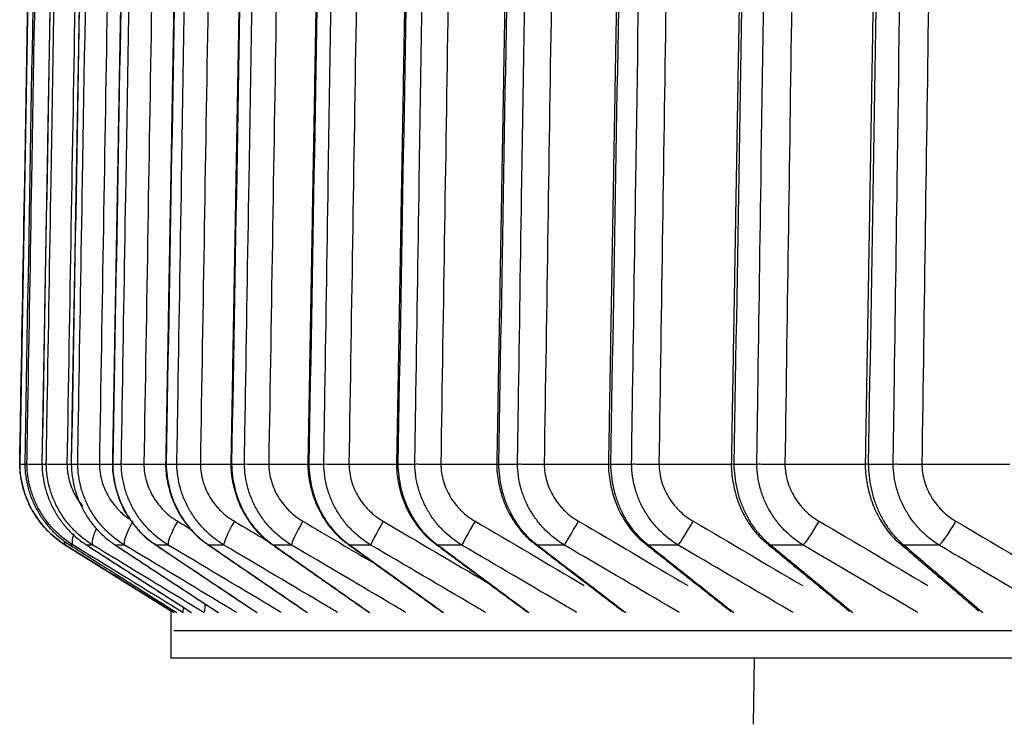
# Model space of a CAD drawing. Extents: x -12 to 834, y 8 to 620.
# Drawn here: x 38 to 43, y 372 to 376 of the extents above; entities that cross this region are included whole.
import ezdxf

# ---------------------------------------------------------------- set-up
doc = ezdxf.new("R2010")
doc.units = 0
doc.layers.add('1', color=7, linetype='CONTINUOUS')

msp = doc.modelspace()

# ---------------------------------------------------------------- linework, layer by layer
at = {"layer": '1', "color": 80, "linetype": 'CONTINUOUS'}
for p, q in [((38.0239, 378.282), (37.9365, 373.273)), ((37.9365, 373.273), (37.9367, 373.273)), ((38.1864, 373.273), (38.2094, 373.273)), ((38.3581, 373.273), (38.4269, 373.273)), ((38.4269, 373.2737), (38.4286, 373.2736)), ((38.5935, 373.273), (39.0537, 373.273)), ((38.7088, 373.2737), (38.7116, 373.2736)), ((38.8924, 373.273), (39.0537, 373.273)), ((39.0537, 373.2737), (39.0577, 373.2736)), ((39.2543, 373.273), (39.4612, 373.273)), ((39.4612, 373.2737), (39.4667, 373.2736)), ((39.6786, 373.273), (39.9305, 373.273)), ((39.9305, 373.2736), (39.9377, 373.2736)), ((40.1647, 373.273), (40.4609, 373.273)), ((40.4609, 373.2736), (40.47, 373.2736)), ((40.7118, 373.273), (41.0517, 373.273)), ((41.3191, 373.273), (41.7019, 373.273)), ((41.9856, 373.273), (42.4105, 373.273)), ((42.7103, 373.273), (43.1765, 373.273)), ((38.1785, 372.8446), (38.7365, 372.4959)), ((38.4396, 372.8464), (38.4429, 372.8446)), ((38.9308, 372.8481), (38.9375, 372.8446)), ((38.7365, 372.4959), (38.7365, 372.2458)), ((38.7522, 372.4873), (38.7526, 372.496)), ((120.7365, 372.2458), (38.7365, 372.2458)), ((41.8237, 372.2458), (41.8176, 371.8959))]:
    msp.add_line(p, q, dxfattribs=at)
at = {"layer": '1', "color": 51, "linetype": 'CONTINUOUS'}
for p, q in [((38.179, 372.8446), (38.1785, 372.8446)), ((38.219, 372.8446), (38.203, 372.8446)), ((38.3231, 372.8446), (38.291, 372.8446)), ((38.4911, 372.8446), (38.4429, 372.8446)), ((38.6536, 372.8472), (38.6585, 372.8446)), ((38.7227, 372.8446), (38.6585, 372.8446)), ((39.0174, 372.8446), (38.9375, 372.8446)), ((39.2705, 372.8491), (39.2794, 372.8446)), ((39.375, 372.8446), (39.2794, 372.8446)), ((39.7948, 372.8446), (39.6836, 372.8446)), ((40.2762, 372.8446), (40.1496, 372.8446)), ((40.8185, 372.8446), (40.6767, 372.8446)), ((41.4207, 372.8446), (41.2639, 372.8446)), ((42.0821, 372.8446), (41.9105, 372.8446)), ((42.8015, 372.8446), (42.6154, 372.8446)), ((38.7518, 372.3932), (120.7211, 372.3932))]:
    msp.add_line(p, q, dxfattribs=at)
at = {"layer": '1', "color": 80, "linetype": 'CONTINUOUS'}
msp.add_arc((38.4514, 373.2813), 0.515, 180.9299, 237.9946, dxfattribs=at)
at = {"layer": '1', "color": 51, "linetype": 'CONTINUOUS'}
for centre, major_axis, ratio, start_param, end_param in [((38.4024, 372.9718), (-0.078, -0.1281), 0.226169, 5.148879, 6.237807), ((38.57, 372.9718), (-0.0774, -0.1285), 0.193327, 4.838504, 6.217001), ((38.8011, 372.9718), (-0.077, -0.1288), 0.160188, 4.817972, 6.196468), ((39.0953, 372.9718), (-0.0766, -0.129), 0.126801, 4.797663, 6.17616), ((39.4522, 372.9718), (-0.0763, -0.1291), 0.093219, 4.777529, 6.156026), ((39.8712, 372.9718), (-0.0761, -0.1293), 0.059493, 4.757522, 6.136019), ((40.3517, 372.9718), (-0.076, -0.1293), 0.025675, 4.737596, 6.116092), ((40.8929, 372.9718), (-0.076, -0.1293), 0.008182, 0.186985, 1.565482), ((41.494, 372.9718), (-0.076, -0.1293), 0.042027, 0.206888, 1.585384), ((42.1541, 372.9718), (-0.0762, -0.1292), 0.075806, 0.226847, 1.605344), ((42.8721, 372.9718), (-0.0764, -0.1291), 0.109469, 0.24691, 1.625406), ((38.2985, 372.9718), (-0.0786, -0.1277), 0.258662, 5.423525, 6.25894), ((38.2585, 372.9718), (-0.0794, -0.1273), 0.290756, 5.827768, 6.280454), ((39.7602, 372.9718), (-0.0877, -0.1217), 0.500186, 6.281859, 6.447152), ((40.2253, 372.9718), (-0.0894, -0.1204), 0.527375, 6.280461, 6.474181), ((40.7514, 372.9718), (-0.0912, -0.1191), 0.553751, 6.281337, 6.50229), ((41.3375, 372.9718), (-0.0932, -0.1175), 0.579273, 6.282099, 6.531588), ((41.9829, 372.9718), (-0.0953, -0.1158), 0.603902, 6.282744, 6.562196), ((42.6865, 372.9718), (-0.0976, -0.1139), 0.6276, 0.000074, 0.311058)]:
    msp.add_ellipse(centre, major_axis=major_axis, ratio=ratio, start_param=start_param, end_param=end_param, dxfattribs=at)
for points, knots in [([(37.9367, 373.273), (37.9385, 373.373), (37.9402, 373.4729), (37.9489, 373.9729), (37.9559, 374.3728), (37.9833, 375.9425), (38.0037, 377.1123), (38.0241, 378.282)], [0, 0, 0, 0, 0.059882, 0.059882, 0.29941, 0.29941, 1, 1, 1, 1]), ([(37.9747, 373.273), (37.9764, 373.373), (37.9781, 373.4729), (37.9868, 373.9729), (37.9937, 374.3728), (38.0209, 375.9425), (38.0411, 377.1123), (38.0614, 378.282)], [0, 0, 0, 0, 0.059882, 0.059882, 0.29941, 0.29941, 1, 1, 1, 1]), ([(38.1425, 378.282), (38.1407, 378.1821), (38.1389, 378.0821), (38.1301, 377.5822), (38.1231, 377.1822), (38.0954, 375.6125), (38.0748, 374.4427), (38.0542, 373.273)], [0, 0, 0, 0, 0.059882, 0.059882, 0.29941, 0.29941, 1, 1, 1, 1]), ([(38.077, 373.273), (38.0787, 373.373), (38.0804, 373.4729), (38.089, 373.9729), (38.0959, 374.3728), (38.1228, 375.9425), (38.1429, 377.1123), (38.1629, 378.282)], [0, 0, 0, 0, 0.059882, 0.059882, 0.29941, 0.29941, 1, 1, 1, 1]), ([(38.2979, 378.282), (38.2961, 378.1821), (38.2944, 378.0821), (38.2855, 377.5822), (38.2785, 377.1822), (38.2507, 375.6125), (38.2301, 374.4427), (38.2094, 373.273)], [0, 0, 0, 0, 0.059882, 0.059882, 0.29941, 0.29941, 1, 1, 1, 1]), ([(38.2435, 373.273), (38.2452, 373.373), (38.2469, 373.4729), (38.2554, 373.9729), (38.2622, 374.3728), (38.2889, 375.9425), (38.3087, 377.1123), (38.3286, 378.282)], [0, 0, 0, 0, 0.059882, 0.059882, 0.29941, 0.29941, 1, 1, 1, 1]), ([(38.5172, 378.282), (38.5155, 378.1821), (38.5137, 378.0821), (38.5049, 377.5822), (38.4978, 377.1822), (38.47, 375.6125), (38.4493, 374.4427), (38.4286, 373.273)], [0, 0, 0, 0, 0.059882, 0.059882, 0.29941, 0.29941, 1, 1, 1, 1]), ([(38.4741, 373.273), (38.4758, 373.373), (38.4774, 373.4729), (38.4858, 373.9729), (38.4925, 374.3728), (38.5188, 375.9425), (38.5385, 377.1123), (38.5581, 378.282)], [0, 0, 0, 0, 0.059882, 0.059882, 0.29941, 0.29941, 1, 1, 1, 1]), ([(38.8001, 378.282), (38.7984, 378.1821), (38.7966, 378.0821), (38.7878, 377.5822), (38.7807, 377.1822), (38.7529, 375.6125), (38.7322, 374.4427), (38.7115, 373.273)], [0, 0, 0, 0, 0.059882, 0.059882, 0.29941, 0.29941, 1, 1, 1, 1]), ([(38.7682, 373.273), (38.7699, 373.373), (38.7716, 373.4729), (38.7798, 373.9729), (38.7864, 374.3728), (38.8124, 375.9425), (38.8317, 377.1123), (38.8511, 378.282)], [0, 0, 0, 0, 0.059882, 0.059882, 0.29941, 0.29941, 1, 1, 1, 1]), ([(39.1461, 378.282), (39.1444, 378.1821), (39.1426, 378.0821), (39.1338, 377.5822), (39.1267, 377.1822), (39.099, 375.6125), (39.0784, 374.4427), (39.0577, 373.273)], [0, 0, 0, 0, 0.059882, 0.059882, 0.29941, 0.29941, 1, 1, 1, 1]), ([(39.1256, 373.273), (39.1272, 373.373), (39.1288, 373.4729), (39.137, 373.9729), (39.1435, 374.3728), (39.169, 375.9425), (39.1881, 377.1123), (39.2071, 378.282)], [0, 0, 0, 0, 0.059882, 0.059882, 0.29941, 0.29941, 1, 1, 1, 1]), ([(39.5548, 378.282), (39.553, 378.1821), (39.5512, 378.0821), (39.5424, 377.5822), (39.5354, 377.1822), (39.5078, 375.6125), (39.4872, 374.4427), (39.4666, 373.273)], [0, 0, 0, 0, 0.059882, 0.059882, 0.29941, 0.29941, 1, 1, 1, 1]), ([(39.5455, 373.273), (39.5471, 373.373), (39.5487, 373.4729), (39.5567, 373.9729), (39.5631, 374.3728), (39.5882, 375.9425), (39.6069, 377.1123), (39.6256, 378.282)], [0, 0, 0, 0, 0.059882, 0.059882, 0.29941, 0.29941, 1, 1, 1, 1]), ([(40.0253, 378.282), (40.0236, 378.1821), (40.0218, 378.0821), (40.0131, 377.5822), (40.0061, 377.1822), (39.9786, 375.6125), (39.9581, 374.4427), (39.9376, 373.273)], [0, 0, 0, 0, 0.059882, 0.059882, 0.29941, 0.29941, 1, 1, 1, 1]), ([(40.0275, 373.273), (40.029, 373.373), (40.0306, 373.4729), (40.0384, 373.9729), (40.0447, 374.3728), (40.0693, 375.9425), (40.0877, 377.1123), (40.106, 378.282)], [0, 0, 0, 0, 0.059882, 0.059882, 0.29941, 0.29941, 1, 1, 1, 1]), ([(40.5571, 378.282), (40.5554, 378.1821), (40.5536, 378.0821), (40.5449, 377.5822), (40.538, 377.1822), (40.5107, 375.6125), (40.4904, 374.4427), (40.47, 373.273)], [0, 0, 0, 0, 0.059882, 0.059882, 0.29941, 0.29941, 1, 1, 1, 1]), ([(40.5706, 373.273), (40.5721, 373.373), (40.5737, 373.4729), (40.5813, 373.9729), (40.5875, 374.3728), (40.6116, 375.9425), (40.6295, 377.1123), (40.6475, 378.282)], [0, 0, 0, 0, 0.059882, 0.059882, 0.29941, 0.29941, 1, 1, 1, 1]), ([(41.1493, 378.282), (41.1476, 378.1821), (41.1459, 378.0821), (41.1372, 377.5822), (41.1303, 377.1822), (41.1033, 375.6125), (41.0831, 374.4427), (41.0629, 373.273)], [0, 0, 0, 0, 0.059882, 0.059882, 0.29941, 0.29941, 1, 1, 1, 1]), ([(41.1742, 373.273), (41.1757, 373.373), (41.1771, 373.4729), (41.1846, 373.9729), (41.1906, 374.3728), (41.2142, 375.9425), (41.2317, 377.1123), (41.2492, 378.282)], [0, 0, 0, 0, 0.059882, 0.059882, 0.29941, 0.29941, 1, 1, 1, 1]), ([(41.801, 378.282), (41.7993, 378.1821), (41.7976, 378.0821), (41.7891, 377.5822), (41.7822, 377.1822), (41.7554, 375.6125), (41.7355, 374.4427), (41.7155, 373.273)], [0, 0, 0, 0, 0.059882, 0.059882, 0.29941, 0.29941, 1, 1, 1, 1]), ([(41.8372, 373.273), (41.8386, 373.373), (41.8401, 373.4729), (41.8474, 373.9729), (41.8532, 374.3728), (41.8762, 375.9425), (41.8932, 377.1123), (41.9103, 378.282)], [0, 0, 0, 0, 0.059882, 0.059882, 0.29941, 0.29941, 1, 1, 1, 1]), ([(42.5112, 378.282), (42.5095, 378.1821), (42.5078, 378.0821), (42.4994, 377.5822), (42.4926, 377.1822), (42.4661, 375.6125), (42.4464, 374.4427), (42.4266, 373.273)], [0, 0, 0, 0, 0.059882, 0.059882, 0.29941, 0.29941, 1, 1, 1, 1]), ([(42.5586, 373.273), (42.56, 373.373), (42.5614, 373.4729), (42.5685, 373.9729), (42.5742, 374.3728), (42.5965, 375.9425), (42.6131, 377.1123), (42.6298, 378.282)], [0, 0, 0, 0, 0.059882, 0.059882, 0.29941, 0.29941, 1, 1, 1, 1]), ([(38.179, 372.8446), (38.1429, 372.8671), (38.1101, 372.8937), (38.0733, 372.9319), (38.0662, 372.9398), (38.0523, 372.9561), (38.0456, 372.9645), (38.0263, 372.9902), (38.003, 373.0259), (37.9842, 373.0642), (37.9677, 373.1039), (37.9606, 373.1246), (37.9436, 373.1869), (37.9374, 373.2294), (37.9367, 373.273)], [0, 0, 0, 0, 0.25, 0.25, 0.3125, 0.3125, 0.375, 0.375, 0.5, 0.625, 0.625, 0.75, 0.75, 1, 1, 1, 1]), ([(38.219, 372.8446), (38.1826, 372.8671), (38.1496, 372.8937), (38.1124, 372.9319), (38.1052, 372.9398), (38.0912, 372.9561), (38.0844, 372.9645), (38.065, 372.9902), (38.0415, 373.0259), (38.0225, 373.0642), (38.0059, 373.1039), (37.9987, 373.1246), (37.9815, 373.1869), (37.9754, 373.2294), (37.9747, 373.273)], [0, 0, 0, 0, 0.25, 0.25, 0.3125, 0.3125, 0.375, 0.375, 0.5, 0.625, 0.625, 0.75, 0.75, 1, 1, 1, 1]), ([(38.3231, 372.8446), (38.2864, 372.8671), (38.2531, 372.8937), (38.2157, 372.9319), (38.2085, 372.9398), (38.1944, 372.9561), (38.1875, 372.9645), (38.168, 372.9902), (38.1443, 373.0259), (38.1252, 373.0642), (38.1084, 373.1039), (38.1012, 373.1246), (38.0839, 373.1869), (38.0777, 373.2294), (38.077, 373.273)], [0, 0, 0, 0, 0.25, 0.25, 0.3125, 0.3125, 0.375, 0.375, 0.5, 0.625, 0.625, 0.75, 0.75, 1, 1, 1, 1]), ([(38.1864, 373.273), (38.187, 373.2419), (38.1916, 373.2116), (38.2042, 373.1674), (38.2094, 373.1527), (38.2215, 373.1246), (38.2353, 373.0975), (38.2523, 373.0724), (38.2643, 373.0569), (38.2671, 373.0535), (38.2699, 373.0501)], [0, 0, 0, 0, 0.378206, 0.378206, 0.567309, 0.567309, 0.756412, 0.945515, 0.945515, 1, 1, 1, 1]), ([(38.4911, 372.8446), (38.4542, 372.8671), (38.4207, 372.8937), (38.3831, 372.9319), (38.3757, 372.9398), (38.3616, 372.9561), (38.3547, 372.9645), (38.335, 372.9902), (38.3112, 373.0259), (38.292, 373.0642), (38.2751, 373.1039), (38.2679, 373.1246), (38.2505, 373.1869), (38.2442, 373.2294), (38.2435, 373.273)], [0, 0, 0, 0, 0.25, 0.25, 0.3125, 0.3125, 0.375, 0.375, 0.5, 0.625, 0.625, 0.75, 0.75, 1, 1, 1, 1]), ([(38.3581, 373.273), (38.3586, 373.2419), (38.3633, 373.2116), (38.376, 373.1674), (38.3813, 373.1527), (38.3935, 373.1246), (38.4074, 373.0975), (38.4246, 373.0724), (38.4387, 373.0543), (38.4436, 373.0484), (38.4537, 373.037), (38.459, 373.0315), (38.4802, 373.0103), (38.4974, 372.996), (38.5158, 372.9833)], [0, 0, 0, 0, 0.267317, 0.267317, 0.400976, 0.400976, 0.534634, 0.668293, 0.668293, 0.735122, 0.735122, 0.801951, 0.801951, 1, 1, 1, 1]), ([(38.4286, 373.273), (38.4293, 373.2295), (38.4352, 373.187), (38.4514, 373.1248), (38.4581, 373.1041), (38.4737, 373.0645), (38.4903, 373.0289), (38.5105, 372.9956), (38.5206, 372.9808)], [0, 0, 0, 0, 0.411798, 0.411798, 0.617697, 0.617697, 0.823596, 1, 1, 1, 1]), ([(38.7227, 372.8446), (38.6856, 372.8671), (38.6519, 372.8937), (38.6141, 372.9319), (38.6068, 372.9398), (38.5926, 372.9561), (38.5857, 372.9645), (38.5659, 372.9902), (38.542, 373.0259), (38.5227, 373.0642), (38.5058, 373.1039), (38.4985, 373.1246), (38.481, 373.1869), (38.4748, 373.2294), (38.4741, 373.273)], [0, 0, 0, 0, 0.25, 0.25, 0.3125, 0.3125, 0.375, 0.375, 0.5, 0.625, 0.625, 0.75, 0.75, 1, 1, 1, 1]), ([(38.5935, 373.273), (38.5941, 373.2419), (38.5988, 373.2116), (38.6116, 373.1674), (38.6169, 373.1527), (38.6292, 373.1246), (38.6432, 373.0975), (38.6605, 373.0724), (38.6748, 373.0543), (38.6797, 373.0484), (38.6899, 373.037), (38.6952, 373.0315), (38.7222, 373.0047), (38.7462, 372.9862), (38.7725, 372.9705)], [0, 0, 0, 0, 0.25, 0.25, 0.375, 0.375, 0.5, 0.625, 0.625, 0.6875, 0.6875, 0.75, 0.75, 1, 1, 1, 1]), ([(38.7115, 373.273), (38.7123, 373.2295), (38.718, 373.187), (38.7339, 373.1248), (38.7405, 373.1041), (38.7559, 373.0645), (38.7734, 373.0262), (38.7951, 372.9905), (38.813, 372.9648), (38.8193, 372.9564), (38.8322, 372.9401), (38.8521, 372.9164), (38.8739, 372.8949), (38.9045, 372.8683), (38.9207, 372.8559), (38.9375, 372.8446)], [0, 0, 0, 0, 0.25, 0.25, 0.375, 0.375, 0.5, 0.625, 0.625, 0.6875, 0.6875, 0.75, 0.875, 0.875, 1, 1, 1, 1]), ([(39.0174, 372.8446), (38.9803, 372.8671), (38.9465, 372.8937), (38.9086, 372.9319), (38.9013, 372.9398), (38.887, 372.9561), (38.8801, 372.9645), (38.8603, 372.9902), (38.8363, 373.0259), (38.8169, 373.0642), (38.8, 373.1039), (38.7927, 373.1246), (38.7752, 373.1869), (38.7689, 373.2294), (38.7682, 373.273)], [0, 0, 0, 0, 0.25, 0.25, 0.3125, 0.3125, 0.375, 0.375, 0.5, 0.625, 0.625, 0.75, 0.75, 1, 1, 1, 1]), ([(38.8924, 373.273), (38.893, 373.2419), (38.8977, 373.2116), (38.9106, 373.1674), (38.9159, 373.1527), (38.9283, 373.1246), (38.9424, 373.0975), (38.9598, 373.0724), (38.9741, 373.0543), (38.9791, 373.0484), (38.9894, 373.037), (38.9947, 373.0315), (39.0219, 373.0047), (39.0461, 372.9862), (39.0725, 372.9705)], [0, 0, 0, 0, 0.25, 0.25, 0.375, 0.375, 0.5, 0.625, 0.625, 0.6875, 0.6875, 0.75, 0.75, 1, 1, 1, 1]), ([(39.0577, 373.273), (39.0584, 373.2295), (39.0641, 373.187), (39.0797, 373.1248), (39.0862, 373.1041), (39.1013, 373.0645), (39.1184, 373.0262), (39.1397, 372.9905), (39.1573, 372.9648), (39.1634, 372.9564), (39.1761, 372.9401), (39.1957, 372.9164), (39.217, 372.8949), (39.247, 372.8683), (39.2629, 372.8559), (39.2794, 372.8446)], [0, 0, 0, 0, 0.25, 0.25, 0.375, 0.375, 0.5, 0.625, 0.625, 0.6875, 0.6875, 0.75, 0.875, 0.875, 1, 1, 1, 1]), ([(39.375, 372.8446), (39.3378, 372.8671), (39.304, 372.8937), (39.2661, 372.9319), (39.2587, 372.9398), (39.2444, 372.9561), (39.2375, 372.9645), (39.2177, 372.9902), (39.1936, 373.0259), (39.1743, 373.0642), (39.1573, 373.1039), (39.15, 373.1246), (39.1325, 373.1869), (39.1262, 373.2294), (39.1256, 373.273)], [0, 0, 0, 0, 0.25, 0.25, 0.3125, 0.3125, 0.375, 0.375, 0.5, 0.625, 0.625, 0.75, 0.75, 1, 1, 1, 1]), ([(39.2543, 373.273), (39.2549, 373.2419), (39.2596, 373.2116), (39.2725, 373.1674), (39.2779, 373.1527), (39.2903, 373.1246), (39.3045, 373.0975), (39.322, 373.0724), (39.3364, 373.0543), (39.3414, 373.0484), (39.3517, 373.037), (39.3571, 373.0315), (39.3844, 373.0047), (39.4087, 372.9862), (39.4353, 372.9705)], [0, 0, 0, 0, 0.25, 0.25, 0.375, 0.375, 0.5, 0.625, 0.625, 0.6875, 0.6875, 0.75, 0.75, 1, 1, 1, 1]), ([(39.4666, 373.273), (39.4673, 373.2295), (39.4729, 373.187), (39.4882, 373.1248), (39.4945, 373.1041), (39.5093, 373.0645), (39.5261, 373.0262), (39.547, 372.9905), (39.5641, 372.9648), (39.5701, 372.9564), (39.5825, 372.9401), (39.6017, 372.9164), (39.6226, 372.8949), (39.652, 372.8683), (39.6675, 372.8559), (39.6836, 372.8446)], [0, 0, 0, 0, 0.25, 0.25, 0.375, 0.375, 0.5, 0.625, 0.625, 0.6875, 0.6875, 0.75, 0.875, 0.875, 1, 1, 1, 1]), ([(39.7948, 372.8446), (39.7576, 372.8671), (39.7239, 372.8937), (39.6859, 372.9319), (39.6786, 372.9398), (39.6643, 372.9561), (39.6574, 372.9645), (39.6376, 372.9902), (39.6135, 373.0259), (39.5942, 373.0642), (39.5772, 373.1039), (39.57, 373.1246), (39.5524, 373.1869), (39.5462, 373.2294), (39.5455, 373.273)], [0, 0, 0, 0, 0.25, 0.25, 0.3125, 0.3125, 0.375, 0.375, 0.5, 0.625, 0.625, 0.75, 0.75, 1, 1, 1, 1]), ([(39.6786, 373.273), (39.6792, 373.2419), (39.6839, 373.2116), (39.6969, 373.1674), (39.7023, 373.1527), (39.7147, 373.1246), (39.7289, 373.0975), (39.7465, 373.0724), (39.7609, 373.0543), (39.766, 373.0484), (39.7763, 373.037), (39.7817, 373.0315), (39.8091, 373.0047), (39.8335, 372.9862), (39.8601, 372.9705)], [0, 0, 0, 0, 0.25, 0.25, 0.375, 0.375, 0.5, 0.625, 0.625, 0.6875, 0.6875, 0.75, 0.75, 1, 1, 1, 1]), ([(39.9376, 373.273), (39.9383, 373.2295), (39.9438, 373.187), (39.9587, 373.1248), (39.9649, 373.1041), (39.9793, 373.0645), (39.9958, 373.0262), (40.0161, 372.9905), (40.0329, 372.9648), (40.0388, 372.9564), (40.0509, 372.9401), (40.0696, 372.9164), (40.09, 372.8949), (40.1187, 372.8683), (40.1339, 372.8559), (40.1496, 372.8446)], [0, 0, 0, 0, 0.25, 0.25, 0.375, 0.375, 0.5, 0.625, 0.625, 0.6875, 0.6875, 0.75, 0.875, 0.875, 1, 1, 1, 1]), ([(40.2762, 372.8446), (40.2391, 372.8671), (40.2054, 372.8937), (40.1675, 372.9319), (40.1602, 372.9398), (40.1459, 372.9561), (40.139, 372.9645), (40.1193, 372.9902), (40.0953, 373.0259), (40.076, 373.0642), (40.0591, 373.1039), (40.0518, 373.1246), (40.0343, 373.1869), (40.0281, 373.2294), (40.0275, 373.273)], [0, 0, 0, 0, 0.25, 0.25, 0.3125, 0.3125, 0.375, 0.375, 0.5, 0.625, 0.625, 0.75, 0.75, 1, 1, 1, 1]), ([(40.1647, 373.273), (40.1653, 373.2419), (40.17, 373.2116), (40.183, 373.1674), (40.1883, 373.1527), (40.2008, 373.1246), (40.2151, 373.0975), (40.2327, 373.0724), (40.2471, 373.0543), (40.2522, 373.0484), (40.2625, 373.037), (40.2679, 373.0315), (40.2954, 373.0047), (40.3198, 372.9862), (40.3465, 372.9705)], [0, 0, 0, 0, 0.25, 0.25, 0.375, 0.375, 0.5, 0.625, 0.625, 0.6875, 0.6875, 0.75, 0.75, 1, 1, 1, 1]), ([(40.47, 373.273), (40.4707, 373.2295), (40.476, 373.187), (40.4906, 373.1248), (40.4967, 373.1041), (40.5107, 373.0645), (40.5267, 373.0262), (40.5466, 372.9905), (40.5629, 372.9648), (40.5686, 372.9564), (40.5804, 372.9401), (40.5987, 372.9164), (40.6186, 372.8949), (40.6466, 372.8683), (40.6613, 372.8559), (40.6767, 372.8446)], [0, 0, 0, 0, 0.25, 0.25, 0.375, 0.375, 0.5, 0.625, 0.625, 0.6875, 0.6875, 0.75, 0.875, 0.875, 1, 1, 1, 1]), ([(40.8185, 372.8446), (40.7815, 372.8671), (40.7479, 372.8937), (40.7102, 372.9319), (40.7028, 372.9398), (40.6886, 372.9561), (40.6817, 372.9645), (40.662, 372.9902), (40.6381, 373.0259), (40.6189, 373.0642), (40.6021, 373.1039), (40.5948, 373.1246), (40.5774, 373.1869), (40.5712, 373.2294), (40.5706, 373.273)], [0, 0, 0, 0, 0.25, 0.25, 0.3125, 0.3125, 0.375, 0.375, 0.5, 0.625, 0.625, 0.75, 0.75, 1, 1, 1, 1]), ([(40.7118, 373.273), (40.7123, 373.2419), (40.717, 373.2116), (40.73, 373.1674), (40.7354, 373.1527), (40.7479, 373.1246), (40.7621, 373.0975), (40.7797, 373.0724), (40.7942, 373.0543), (40.7992, 373.0484), (40.8096, 373.037), (40.815, 373.0315), (40.8425, 373.0047), (40.8668, 372.9862), (40.8936, 372.9705)], [0, 0, 0, 0, 0.25, 0.25, 0.375, 0.375, 0.5, 0.625, 0.625, 0.6875, 0.6875, 0.75, 0.75, 1, 1, 1, 1]), ([(41.0629, 373.273), (41.0636, 373.2295), (41.0688, 373.187), (41.083, 373.1248), (41.0889, 373.1041), (41.1025, 373.0645), (41.1181, 373.0262), (41.1374, 372.9905), (41.1533, 372.9648), (41.1589, 372.9564), (41.1704, 372.9401), (41.1881, 372.9164), (41.2075, 372.8949), (41.2347, 372.8683), (41.249, 372.8559), (41.2639, 372.8446)], [0, 0, 0, 0, 0.25, 0.25, 0.375, 0.375, 0.5, 0.625, 0.625, 0.6875, 0.6875, 0.75, 0.875, 0.875, 1, 1, 1, 1]), ([(41.4207, 372.8446), (41.3839, 372.8671), (41.3505, 372.8937), (41.313, 372.9319), (41.3057, 372.9398), (41.2915, 372.9561), (41.2847, 372.9645), (41.2651, 372.9902), (41.2413, 373.0259), (41.2222, 373.0642), (41.2054, 373.1039), (41.1982, 373.1246), (41.1809, 373.1869), (41.1748, 373.2294), (41.1742, 373.273)], [0, 0, 0, 0, 0.25, 0.25, 0.3125, 0.3125, 0.375, 0.375, 0.5, 0.625, 0.625, 0.75, 0.75, 1, 1, 1, 1]), ([(41.3191, 373.273), (41.3196, 373.2419), (41.3243, 373.2116), (41.3372, 373.1674), (41.3426, 373.1527), (41.3551, 373.1246), (41.3693, 373.0975), (41.3868, 373.0724), (41.4013, 373.0543), (41.4063, 373.0484), (41.4167, 373.037), (41.422, 373.0315), (41.4495, 373.0047), (41.4739, 372.9862), (41.5006, 372.9705)], [0, 0, 0, 0, 0.25, 0.25, 0.375, 0.375, 0.5, 0.625, 0.625, 0.6875, 0.6875, 0.75, 0.75, 1, 1, 1, 1]), ([(41.7155, 373.273), (41.7162, 373.2295), (41.7212, 373.187), (41.735, 373.1248), (41.7407, 373.1041), (41.754, 373.0645), (41.7691, 373.0262), (41.7878, 372.9905), (41.8032, 372.9648), (41.8086, 372.9564), (41.8198, 372.9401), (41.837, 372.9164), (41.8558, 372.8949), (41.8821, 372.8683), (41.8961, 372.8559), (41.9105, 372.8446)], [0, 0, 0, 0, 0.25, 0.25, 0.375, 0.375, 0.5, 0.625, 0.625, 0.6875, 0.6875, 0.75, 0.875, 0.875, 1, 1, 1, 1]), ([(42.0821, 372.8446), (42.0455, 372.8671), (42.0123, 372.8937), (41.975, 372.9319), (41.9678, 372.9398), (41.9537, 372.9561), (41.9469, 372.9645), (41.9274, 372.9902), (41.9038, 373.0259), (41.8848, 373.0642), (41.8682, 373.1039), (41.861, 373.1246), (41.8439, 373.1869), (41.8378, 373.2294), (41.8372, 373.273)], [0, 0, 0, 0, 0.25, 0.25, 0.3125, 0.3125, 0.375, 0.375, 0.5, 0.625, 0.625, 0.75, 0.75, 1, 1, 1, 1]), ([(41.9856, 373.273), (41.9861, 373.2419), (41.9907, 373.2116), (42.0037, 373.1674), (42.009, 373.1527), (42.0214, 373.1246), (42.0356, 373.0975), (42.0531, 373.0724), (42.0675, 373.0543), (42.0725, 373.0484), (42.0829, 373.037), (42.0882, 373.0315), (42.1156, 373.0047), (42.1399, 372.9862), (42.1665, 372.9705)], [0, 0, 0, 0, 0.25, 0.25, 0.375, 0.375, 0.5, 0.625, 0.625, 0.6875, 0.6875, 0.75, 0.75, 1, 1, 1, 1]), ([(42.4266, 373.273), (42.4273, 373.2295), (42.4322, 373.187), (42.4456, 373.1248), (42.4511, 373.1041), (42.4639, 373.0645), (42.4786, 373.0262), (42.4967, 372.9905), (42.5116, 372.9648), (42.5169, 372.9564), (42.5276, 372.9401), (42.5443, 372.9164), (42.5624, 372.8949), (42.588, 372.8683), (42.6014, 372.8559), (42.6154, 372.8446)], [0, 0, 0, 0, 0.25, 0.25, 0.375, 0.375, 0.5, 0.625, 0.625, 0.6875, 0.6875, 0.75, 0.875, 0.875, 1, 1, 1, 1]), ([(42.8015, 372.8446), (42.7652, 372.8671), (42.7322, 372.8937), (42.6953, 372.9319), (42.6881, 372.9398), (42.6742, 372.9561), (42.6674, 372.9645), (42.6481, 372.9902), (42.6247, 373.0259), (42.6058, 373.0642), (42.5893, 373.1039), (42.5823, 373.1246), (42.5652, 373.1869), (42.5592, 373.2294), (42.5586, 373.273)], [0, 0, 0, 0, 0.25, 0.25, 0.3125, 0.3125, 0.375, 0.375, 0.5, 0.625, 0.625, 0.75, 0.75, 1, 1, 1, 1]), ([(42.7103, 373.273), (42.7108, 373.2419), (42.7154, 373.2116), (42.7283, 373.1674), (42.7336, 373.1527), (42.746, 373.1246), (42.7601, 373.0975), (42.7775, 373.0724), (42.7918, 373.0543), (42.7968, 373.0484), (42.8071, 373.037), (42.8124, 373.0315), (42.8397, 373.0047), (42.8639, 372.9862), (42.8904, 372.9705)], [0, 0, 0, 0, 0.25, 0.25, 0.375, 0.375, 0.5, 0.625, 0.625, 0.6875, 0.6875, 0.75, 0.75, 1, 1, 1, 1]), ([(38.8, 372.4873), (38.7808, 372.499), (38.7617, 372.5108), (38.5681, 372.6298), (38.3935, 372.7372), (38.219, 372.8446)], [0, 0, 0, 0, 0.098696, 0.098696, 1, 1, 1, 1]), ([(38.291, 372.8446), (38.3696, 372.794), (38.4483, 372.7433), (38.6334, 372.6242), (38.7399, 372.5557), (38.8464, 372.4873)], [0, 0, 0, 0, 0.424829, 0.424829, 1, 1, 1, 1]), ([(38.9108, 372.4873), (38.8915, 372.499), (38.8721, 372.5108), (38.6762, 372.6298), (38.4997, 372.7372), (38.3231, 372.8446)], [0, 0, 0, 0, 0.098696, 0.098696, 1, 1, 1, 1]), ([(38.4429, 372.8446), (38.5201, 372.794), (38.5973, 372.7433), (38.779, 372.6242), (38.8835, 372.5557), (38.9881, 372.4873)], [0, 0, 0, 0, 0.424829, 0.424829, 1, 1, 1, 1]), ([(39.0846, 372.4873), (39.0651, 372.499), (39.0455, 372.5108), (38.8477, 372.6298), (38.6694, 372.7372), (38.4911, 372.8446)], [0, 0, 0, 0, 0.098696, 0.098696, 1, 1, 1, 1]), ([(38.6585, 372.8446), (38.7342, 372.794), (38.8098, 372.7433), (38.9878, 372.6242), (39.0902, 372.5557), (39.1926, 372.4873)], [0, 0, 0, 0, 0.424829, 0.424829, 1, 1, 1, 1]), ([(39.3211, 372.4873), (39.3014, 372.499), (39.2817, 372.5108), (39.0822, 372.6298), (38.9024, 372.7372), (38.7227, 372.8446)], [0, 0, 0, 0, 0.098696, 0.098696, 1, 1, 1, 1]), ([(38.9375, 372.8446), (39.0114, 372.794), (39.0854, 372.7433), (39.2594, 372.6242), (39.3595, 372.5557), (39.4596, 372.4873)], [0, 0, 0, 0, 0.424829, 0.424829, 1, 1, 1, 1]), ([(39.6199, 372.4873), (39.6, 372.499), (39.5802, 372.5108), (39.3794, 372.6298), (39.1984, 372.7372), (39.0174, 372.8446)], [0, 0, 0, 0, 0.098696, 0.098696, 1, 1, 1, 1]), ([(39.2794, 372.8446), (39.3515, 372.794), (39.4236, 372.7433), (39.5934, 372.6242), (39.6911, 372.5557), (39.7888, 372.4873)], [0, 0, 0, 0, 0.424829, 0.424829, 1, 1, 1, 1]), ([(39.9805, 372.4873), (39.9606, 372.499), (39.9407, 372.5108), (39.7388, 372.6298), (39.5569, 372.7372), (39.375, 372.8446)], [0, 0, 0, 0, 0.098696, 0.098696, 1, 1, 1, 1]), ([(39.6836, 372.8446), (39.7538, 372.794), (39.824, 372.7433), (39.9893, 372.6242), (40.0844, 372.5557), (40.1795, 372.4873)], [0, 0, 0, 0, 0.424829, 0.424829, 1, 1, 1, 1]), ([(40.4024, 372.4873), (40.3825, 372.499), (40.3625, 372.5108), (40.1599, 372.6298), (39.9773, 372.7372), (39.7948, 372.8446)], [0, 0, 0, 0, 0.098696, 0.098696, 1, 1, 1, 1]), ([(40.1496, 372.8446), (40.2178, 372.794), (40.286, 372.7433), (40.4465, 372.6242), (40.5389, 372.5557), (40.6313, 372.4873)], [0, 0, 0, 0, 0.424829, 0.424829, 1, 1, 1, 1]), ([(40.885, 372.4873), (40.865, 372.499), (40.845, 372.5108), (40.642, 372.6298), (40.4591, 372.7372), (40.2762, 372.8446)], [0, 0, 0, 0, 0.098696, 0.098696, 1, 1, 1, 1]), ([(40.6767, 372.8446), (40.7427, 372.794), (40.8088, 372.7433), (40.9643, 372.6242), (41.0538, 372.5557), (41.1433, 372.4873)], [0, 0, 0, 0, 0.424829, 0.424829, 1, 1, 1, 1]), ([(41.4275, 372.4873), (41.4075, 372.499), (41.3875, 372.5108), (41.1844, 372.6298), (41.0014, 372.7372), (40.8185, 372.8446)], [0, 0, 0, 0, 0.098696, 0.098696, 1, 1, 1, 1]), ([(41.2639, 372.8446), (41.3278, 372.794), (41.3916, 372.7433), (41.5419, 372.6242), (41.6284, 372.5557), (41.7148, 372.4873)], [0, 0, 0, 0, 0.424829, 0.424829, 1, 1, 1, 1]), ([(42.0291, 372.4873), (42.0091, 372.499), (41.9891, 372.5108), (41.7862, 372.6298), (41.6035, 372.7372), (41.4207, 372.8446)], [0, 0, 0, 0, 0.098696, 0.098696, 1, 1, 1, 1]), ([(41.9105, 372.8446), (41.972, 372.794), (42.0336, 372.7433), (42.1784, 372.6242), (42.2617, 372.5557), (42.345, 372.4873)], [0, 0, 0, 0, 0.424829, 0.424829, 1, 1, 1, 1]), ([(42.6888, 372.4873), (42.6689, 372.499), (42.6489, 372.5108), (42.4466, 372.6298), (42.2643, 372.7372), (42.0821, 372.8446)], [0, 0, 0, 0, 0.098696, 0.098696, 1, 1, 1, 1]), ([(42.6154, 372.8446), (42.6745, 372.794), (42.7336, 372.7433), (42.8728, 372.6242), (42.9528, 372.5557), (43.0328, 372.4873)], [0, 0, 0, 0, 0.424829, 0.424829, 1, 1, 1, 1]), ([(43.4057, 372.4873), (43.3858, 372.499), (43.3659, 372.5108), (43.1645, 372.6298), (42.983, 372.7372), (42.8015, 372.8446)], [0, 0, 0, 0, 0.098696, 0.098696, 1, 1, 1, 1])]:
    msp.add_open_spline(points, degree=3, knots=knots, dxfattribs=at)
at = {"layer": '1', "color": 80, "linetype": 'CONTINUOUS'}
for points, knots in [([(38.0511, 378.282), (38.0494, 378.1821), (38.0476, 378.0821), (38.0389, 377.5822), (38.0318, 377.1822), (38.0043, 375.6125), (37.9838, 374.4427), (37.9632, 373.273)], [0, 0, 0, 0, 0.059882, 0.059882, 0.29941, 0.29941, 1, 1, 1, 1]), ([(37.9367, 373.2736), (37.9368, 373.2737), (37.9392, 373.2737), (37.9475, 373.2736), (37.9528, 373.2735), (37.9593, 373.2734)], [0, 0, 0, 0, 0.552032, 0.552032, 1, 1, 1, 1]), ([(37.9632, 373.273), (37.964, 373.2295), (37.97, 373.187), (37.9869, 373.1248), (37.9939, 373.1041), (38.0102, 373.0645), (38.0287, 373.0262), (38.0518, 372.9905), (38.0708, 372.9648), (38.0774, 372.9564), (38.0911, 372.9401), (38.1123, 372.9164), (38.1354, 372.8949), (38.1679, 372.8683), (38.1851, 372.8559), (38.203, 372.8446)], [0, 0, 0, 0, 0.25, 0.25, 0.375, 0.375, 0.5, 0.625, 0.625, 0.6875, 0.6875, 0.75, 0.875, 0.875, 1, 1, 1, 1]), ([(37.9747, 373.2736), (37.9753, 373.2737), (37.9783, 373.2737), (37.9887, 373.2736), (37.996, 373.2735), (38.0145, 373.2733), (38.0256, 373.2731), (38.043, 373.2729), (38.0481, 373.2728), (38.0534, 373.2727)], [0, 0, 0, 0, 0.294432, 0.294432, 0.588863, 0.588863, 0.883295, 0.883295, 1, 1, 1, 1]), ([(38.0542, 373.273), (38.0549, 373.2295), (38.0609, 373.187), (38.0776, 373.1248), (38.0845, 373.1041), (38.1005, 373.0645), (38.1189, 373.0262), (38.1417, 372.9905), (38.1604, 372.9648), (38.167, 372.9564), (38.1805, 372.9401), (38.2015, 372.9164), (38.2243, 372.8949), (38.2564, 372.8683), (38.2734, 372.8559), (38.291, 372.8446)], [0, 0, 0, 0, 0.25, 0.25, 0.375, 0.375, 0.5, 0.625, 0.625, 0.6875, 0.6875, 0.75, 0.875, 0.875, 1, 1, 1, 1]), ([(38.077, 373.2736), (38.0782, 373.2737), (38.0818, 373.2737), (38.0933, 373.2736), (38.1012, 373.2735), (38.1206, 373.2733), (38.1321, 373.2731), (38.1577, 373.2728), (38.1717, 373.2725), (38.1864, 373.2723)], [0, 0, 0, 0, 0.25, 0.25, 0.5, 0.5, 0.75, 0.75, 1, 1, 1, 1]), ([(38.2094, 373.273), (38.2101, 373.2295), (38.216, 373.187), (38.2325, 373.1248), (38.2393, 373.1041), (38.2551, 373.0645), (38.2733, 373.0262), (38.2957, 372.9905), (38.3142, 372.9648), (38.3207, 372.9564), (38.334, 372.9401), (38.3547, 372.9164), (38.3772, 372.8949), (38.4088, 372.8683), (38.4256, 372.8559), (38.4429, 372.8446)], [0, 0, 0, 0, 0.25, 0.25, 0.375, 0.375, 0.5, 0.625, 0.625, 0.6875, 0.6875, 0.75, 0.875, 0.875, 1, 1, 1, 1]), ([(38.2436, 373.2736), (38.2454, 373.2737), (38.2496, 373.2737), (38.2621, 373.2736), (38.2706, 373.2735), (38.2909, 373.2733), (38.3028, 373.2731), (38.3289, 373.2728), (38.3432, 373.2725), (38.358, 373.2723)], [0, 0, 0, 0, 0.25, 0.25, 0.5, 0.5, 0.75, 0.75, 1, 1, 1, 1]), ([(38.4269, 373.2737), (38.4269, 373.2734), (38.4257, 373.2417), (38.4347, 373.1779), (38.4605, 373.0874), (38.4903, 373.022), (38.5135, 372.9909), (38.5186, 372.9846)], [0, 0, 0, 0, 0.002986, 0.307224, 0.614328, 0.919873, 1, 1, 1, 1]), ([(38.4741, 373.2736), (38.4765, 373.2737), (38.4813, 373.2737), (38.4949, 373.2736), (38.5038, 373.2735), (38.525, 373.2733), (38.5373, 373.2731), (38.5641, 373.2728), (38.5786, 373.2725), (38.5935, 373.2723)], [0, 0, 0, 0, 0.25, 0.25, 0.5, 0.5, 0.75, 0.75, 1, 1, 1, 1]), ([(38.7088, 373.2737), (38.7088, 373.2734), (38.7077, 373.2416), (38.7166, 373.1779), (38.7415, 373.0867), (38.7831, 373.0015), (38.8386, 372.9265), (38.89, 372.8758), (38.9236, 372.854), (38.932, 372.849)], [0, 0, 0, 0, 0.001813, 0.187299, 0.374597, 0.561039, 0.750435, 0.939199, 1, 1, 1, 1]), ([(38.7683, 373.2736), (38.7713, 373.2737), (38.7766, 373.2737), (38.7913, 373.2736), (38.8007, 373.2735), (38.8227, 373.2733), (38.8354, 373.2731), (38.8627, 373.2728), (38.8774, 373.2725), (38.8924, 373.2723)], [0, 0, 0, 0, 0.25, 0.25, 0.5, 0.5, 0.75, 0.75, 1, 1, 1, 1]), ([(39.0537, 373.2737), (39.0537, 373.2734), (39.0526, 373.2416), (39.0615, 373.1778), (39.086, 373.0864), (39.127, 373.0011), (39.1819, 372.9259), (39.2318, 372.8759), (39.264, 372.8547), (39.2712, 372.8502)], [0, 0, 0, 0, 0.001795, 0.188537, 0.377171, 0.565067, 0.756036, 0.94632, 1, 1, 1, 1]), ([(39.1256, 373.2736), (39.1292, 373.2737), (39.1351, 373.2737), (39.1508, 373.2736), (39.1607, 373.2735), (39.1835, 373.2733), (39.1965, 373.2731), (39.2243, 373.2728), (39.2392, 373.2725), (39.2543, 373.2723)], [0, 0, 0, 0, 0.25, 0.25, 0.5, 0.5, 0.75, 0.75, 1, 1, 1, 1]), ([(39.4612, 373.2737), (39.4612, 373.2734), (39.4601, 373.2416), (39.4688, 373.1778), (39.493, 373.0862), (39.5333, 373.0007), (39.5874, 372.9254), (39.6359, 372.876), (39.6668, 372.8551), (39.6731, 372.8512)], [0, 0, 0, 0, 0.001751, 0.189572, 0.379364, 0.568575, 0.761007, 0.952745, 1, 1, 1, 1]), ([(39.5455, 373.2736), (39.5497, 373.2737), (39.5562, 373.2737), (39.5729, 373.2736), (39.5833, 373.2735), (39.6069, 373.2733), (39.6201, 373.2731), (39.6484, 373.2728), (39.6634, 373.2725), (39.6786, 373.2723)], [0, 0, 0, 0, 0.25, 0.25, 0.5, 0.5, 0.75, 0.75, 1, 1, 1, 1]), ([(39.9305, 373.2736), (39.9305, 373.2734), (39.9295, 373.2415), (39.938, 373.1777), (39.9617, 373.0861), (40.0013, 373.0004), (40.0546, 372.9248), (40.1016, 372.876), (40.1312, 372.8556), (40.1364, 372.8523)], [0, 0, 0, 0, 0.001692, 0.190637, 0.381633, 0.572246, 0.766268, 0.959647, 1, 1, 1, 1]), ([(40.0275, 373.2736), (40.0322, 373.2737), (40.0392, 373.2737), (40.0569, 373.2736), (40.0677, 373.2735), (40.0921, 373.2733), (40.1056, 373.2731), (40.1344, 373.2728), (40.1495, 373.2725), (40.1647, 373.2723)], [0, 0, 0, 0, 0.25, 0.25, 0.5, 0.5, 0.75, 0.75, 1, 1, 1, 1]), ([(40.461, 373.2736), (40.4609, 373.2734), (40.46, 373.2415), (40.4683, 373.1777), (40.4915, 373.086), (40.5303, 373.0001), (40.5828, 372.9244), (40.6282, 372.8762), (40.6564, 372.8562), (40.6606, 372.8534)], [0, 0, 0, 0, 0.001653, 0.191721, 0.38392, 0.575981, 0.771687, 0.966874, 1, 1, 1, 1]), ([(40.5706, 373.2736), (40.5759, 373.2737), (40.5834, 373.2737), (40.6022, 373.2736), (40.6133, 373.2735), (40.6384, 373.2733), (40.6523, 373.2731), (40.6813, 373.2728), (40.6966, 373.2725), (40.7118, 373.2723)], [0, 0, 0, 0, 0.25, 0.25, 0.5, 0.5, 0.75, 0.75, 1, 1, 1, 1]), ([(41.0517, 373.2736), (41.0517, 373.2734), (41.0508, 373.2416), (41.0589, 373.1777), (41.0816, 373.086), (41.1195, 372.9999), (41.171, 372.924), (41.2147, 372.8764), (41.2416, 372.8569), (41.2447, 372.8548)], [0, 0, 0, 0, 0.001592, 0.192807, 0.386235, 0.57982, 0.777339, 0.974561, 1, 1, 1, 1]), ([(41.0517, 373.2736), (41.0517, 373.2736), (41.0519, 373.2736), (41.0535, 373.2737), (41.0572, 373.2737), (41.0629, 373.2736)], [0, 0, 0, 0, 0.215178, 0.215178, 1, 1, 1, 1]), ([(41.1742, 373.2736), (41.18, 373.2737), (41.1881, 373.2737), (41.2077, 373.2736), (41.2193, 373.2735), (41.245, 373.2733), (41.2591, 373.2731), (41.2885, 373.2728), (41.3039, 373.2725), (41.3191, 373.2723)], [0, 0, 0, 0, 0.25, 0.25, 0.5, 0.5, 0.75, 0.75, 1, 1, 1, 1]), ([(41.7019, 373.2736), (41.7019, 373.2733), (41.7011, 373.2416), (41.7089, 373.1778), (41.731, 373.0861), (41.7679, 372.9999), (41.8184, 372.9237), (41.8604, 372.8768), (41.8858, 372.8578), (41.8879, 372.8563)], [0, 0, 0, 0, 0.00151, 0.193889, 0.388561, 0.583738, 0.783202, 0.982712, 1, 1, 1, 1]), ([(41.7019, 373.2736), (41.7019, 373.2736), (41.7023, 373.2736), (41.705, 373.2737), (41.7092, 373.2737), (41.7155, 373.2736)], [0, 0, 0, 0, 0.289039, 0.289039, 1, 1, 1, 1]), ([(41.8372, 373.2736), (41.8436, 373.2737), (41.8521, 373.2737), (41.8727, 373.2736), (41.8847, 373.2735), (41.911, 373.2733), (41.9253, 373.2731), (41.955, 373.2728), (41.9704, 373.2725), (41.9856, 373.2723)], [0, 0, 0, 0, 0.25, 0.25, 0.5, 0.5, 0.75, 0.75, 1, 1, 1, 1]), ([(42.4106, 373.2736), (42.4106, 373.2733), (42.4097, 373.2416), (42.4173, 373.1779), (42.4388, 373.0862), (42.4746, 373), (42.5239, 372.9235), (42.5641, 372.8772), (42.5881, 372.8587), (42.5891, 372.858)], [0, 0, 0, 0, 0.001408, 0.194959, 0.39088, 0.58771, 0.789248, 0.991331, 1, 1, 1, 1]), ([(42.4106, 373.2735), (42.4106, 373.2736), (42.4112, 373.2736), (42.415, 373.2737), (42.4198, 373.2737), (42.4267, 373.2736)], [0, 0, 0, 0, 0.349185, 0.349185, 1, 1, 1, 1]), ([(42.5586, 373.2736), (42.5656, 373.2737), (42.5746, 373.2737), (42.596, 373.2736), (42.6084, 373.2735), (42.6353, 373.2733), (42.6498, 373.2731), (42.6798, 373.2728), (42.6952, 373.2725), (42.7103, 373.2723)], [0, 0, 0, 0, 0.25, 0.25, 0.5, 0.5, 0.75, 0.75, 1, 1, 1, 1]), ([(38.5186, 372.9846), (38.5311, 372.9646), (38.5635, 372.9213), (38.6108, 372.876), (38.6453, 372.8539), (38.6544, 372.8486)], [0, 0, 0, 0, 0.355778, 0.834019, 1, 1, 1, 1]), ([(38.5206, 372.9808), (38.5223, 372.9783), (38.524, 372.9758), (38.5318, 372.9648), (38.5382, 372.9564), (38.5513, 372.9401), (38.5717, 372.9164), (38.5938, 372.8949), (38.625, 372.8683), (38.6415, 372.8559), (38.6585, 372.8446)], [0, 0, 0, 0, 0.045575, 0.045575, 0.204646, 0.204646, 0.363717, 0.681858, 0.681858, 1, 1, 1, 1]), ([(38.7522, 372.4873), (38.7334, 372.499), (38.7145, 372.5108), (38.5234, 372.6298), (38.3512, 372.7372), (38.179, 372.8446)], [0, 0, 0, 0, 0.098696, 0.098696, 1, 1, 1, 1]), ([(38.203, 372.8446), (38.2829, 372.794), (38.3629, 372.7433), (38.5511, 372.6242), (38.6594, 372.5557), (38.7677, 372.4873)], [0, 0, 0, 0, 0.424829, 0.424829, 1, 1, 1, 1]), ([(38.9108, 372.4873), (38.9116, 372.4873), (38.9124, 372.4882), (38.9139, 372.4918), (38.9146, 372.4946), (38.916, 372.5021), (38.9166, 372.5067), (38.9174, 372.5149), (38.9177, 372.5179), (38.9182, 372.5241), (38.9184, 372.5273), (38.9186, 372.5311), (38.9186, 372.5314), (38.9186, 372.5317)], [0, 0, 0, 0, 0.247372, 0.247372, 0.494744, 0.494744, 0.742116, 0.742116, 0.865802, 0.865802, 0.989487, 0.989487, 1, 1, 1, 1]), ([(38.8, 372.4873), (38.8004, 372.4873), (38.8008, 372.4882), (38.8017, 372.4918), (38.802, 372.4946), (38.8027, 372.5021), (38.8031, 372.5067), (38.8034, 372.513), (38.8034, 372.5139), (38.8035, 372.5148)], [0, 0, 0, 0, 0.316492, 0.316492, 0.632984, 0.632984, 0.949477, 0.949477, 1, 1, 1, 1])]:
    msp.add_open_spline(points, degree=3, knots=knots, dxfattribs=at)
for points, degree in [([(38.142, 378.2821), (38.0979, 375.7779), (38.0538, 373.2737)], 2), ([(38.2969, 378.2821), (38.2527, 375.7779), (38.2084, 373.2737)], 2), ([(38.5155, 378.2821), (38.4712, 375.7779), (38.4269, 373.2737)], 2), ([(38.7973, 378.2821), (38.7531, 375.7779), (38.7088, 373.2737)], 2), ([(39.1421, 378.2821), (39.0979, 375.7779), (39.0537, 373.2737)], 2), ([(39.5492, 378.2821), (39.5052, 375.7779), (39.4612, 373.2737)], 2), ([(40.0181, 378.2821), (39.9743, 375.7778), (39.9305, 373.2736)], 2), ([(40.548, 378.282), (40.5045, 375.7778), (40.4609, 373.2736)], 2), ([(41.1381, 378.282), (41.0949, 375.7778), (41.0517, 373.2736)], 2), ([(41.7874, 378.282), (41.7447, 375.7778), (41.7019, 373.2736)], 2), ([(42.4951, 378.282), (42.4528, 375.7778), (42.4105, 373.2735)], 2), ([(37.9632, 373.273), (37.965, 373.273), (37.9686, 373.273), (37.9726, 373.273), (37.9747, 373.273)], 3), ([(38.0542, 373.273), (38.0578, 373.273), (38.0652, 373.273), (38.073, 373.273), (38.077, 373.273)], 3), ([(38.2094, 373.273), (38.2149, 373.273), (38.2261, 373.273), (38.2377, 373.273), (38.2435, 373.273)], 3), ([(38.4286, 373.273), (38.436, 373.273), (38.451, 373.273), (38.4663, 373.273), (38.4741, 373.273)], 3), ([(38.7115, 373.273), (38.7208, 373.273), (38.7396, 373.273), (38.7586, 373.273), (38.7682, 373.273)], 3), ([(39.0577, 373.273), (39.0689, 373.273), (39.0913, 373.273), (39.1141, 373.273), (39.1256, 373.273)], 3), ([(39.4666, 373.273), (39.4796, 373.273), (39.5058, 373.273), (39.5322, 373.273), (39.5455, 373.273)], 3), ([(39.9376, 373.273), (39.9525, 373.273), (39.9822, 373.273), (40.0123, 373.273), (40.0275, 373.273)], 3), ([(40.47, 373.273), (40.4866, 373.273), (40.52, 373.273), (40.5537, 373.273), (40.5706, 373.273)], 3), ([(41.0629, 373.273), (41.0813, 373.273), (41.1182, 373.273), (41.1555, 373.273), (41.1742, 373.273)], 3), ([(41.7155, 373.273), (41.7356, 373.273), (41.776, 373.273), (41.8167, 373.273), (41.8372, 373.273)], 3), ([(42.4266, 373.273), (42.4485, 373.273), (42.4923, 373.273), (42.5365, 373.273), (42.5586, 373.273)], 3), ([(38.2891, 372.8458), (38.5672, 372.6662), (38.8459, 372.4878)], 2), ([(38.4397, 372.8465), (38.713, 372.6666), (38.9869, 372.488)], 2), ([(38.6537, 372.8472), (38.9218, 372.6672), (39.1905, 372.4883)], 2), ([(38.9308, 372.8481), (39.1933, 372.6678), (39.4564, 372.4887)], 2), ([(39.2706, 372.8491), (39.5271, 372.6686), (39.7841, 372.4892)], 2), ([(39.6725, 372.8502), (39.9225, 372.6694), (40.1731, 372.4898)], 2), ([(40.136, 372.8514), (40.3789, 372.6705), (40.6225, 372.4908)], 2), ([(40.6602, 372.8528), (40.8957, 372.6718), (41.1318, 372.492)], 2), ([(41.2444, 372.8543), (41.4721, 372.6732), (41.7004, 372.4933)], 2), ([(41.8876, 372.8561), (42.1072, 372.6748), (42.3273, 372.4948)], 2), ([(42.5889, 372.858), (42.8, 372.6766), (43.0116, 372.4964)], 2)]:
    msp.add_open_spline(points, degree=degree, dxfattribs=at)
at = {"layer": '1', "color": 51, "linetype": 'CONTINUOUS'}
for points in [[(38.2723, 378.2807), (38.2437, 376.6115), (38.215, 374.9422), (38.1864, 373.273)], [(38.4431, 378.2807), (38.4147, 376.6115), (38.3864, 374.9422), (38.3581, 373.273)], [(38.6775, 378.2807), (38.6495, 376.6115), (38.6215, 374.9422), (38.5935, 373.273)], [(38.9753, 378.2807), (38.9477, 376.6115), (38.92, 374.9422), (38.8924, 373.273)], [(39.3358, 378.2807), (39.3087, 376.6115), (39.2815, 374.9422), (39.2543, 373.273)], [(39.7587, 378.2807), (39.732, 376.6115), (39.7053, 374.9422), (39.6786, 373.273)], [(40.2433, 378.2807), (40.2171, 376.6115), (40.1909, 374.9422), (40.1647, 373.273)], [(40.7887, 378.2807), (40.7631, 376.6115), (40.7374, 374.9422), (40.7118, 373.273)], [(41.3942, 378.2807), (41.3691, 376.6115), (41.3441, 374.9422), (41.3191, 373.273)], [(42.0588, 378.2807), (42.0344, 376.6115), (42.01, 374.9422), (41.9856, 373.273)], [(42.7815, 378.2807), (42.7577, 376.6115), (42.734, 374.9422), (42.7103, 373.273)], [(38.7725, 372.9705), (38.7943, 372.9574), (38.8162, 372.9444), (38.838, 372.9313)], [(39.0725, 372.9705), (39.1309, 372.9359), (39.1892, 372.9012), (39.2476, 372.8666)], [(39.4353, 372.9705), (39.5648, 372.894), (39.6944, 372.8174), (39.824, 372.741)], [(39.8601, 372.9705), (40.0456, 372.8613), (40.231, 372.7522), (40.4166, 372.6432)], [(40.3465, 372.9705), (40.539, 372.8574), (40.7316, 372.7443), (40.9242, 372.6314)], [(40.8936, 372.9705), (41.0862, 372.8574), (41.2788, 372.7443), (41.4715, 372.6314)], [(41.5006, 372.9705), (41.693, 372.8574), (41.8854, 372.7443), (42.0778, 372.6314)], [(42.1665, 372.9705), (42.3584, 372.8574), (42.5503, 372.7443), (42.7422, 372.6314)], [(42.8904, 372.9705), (43.0814, 372.8574), (43.2725, 372.7443), (43.4637, 372.6314)]]:
    msp.add_open_spline(points, degree=3, dxfattribs=at)

doc.saveas('drawing.dxf')
